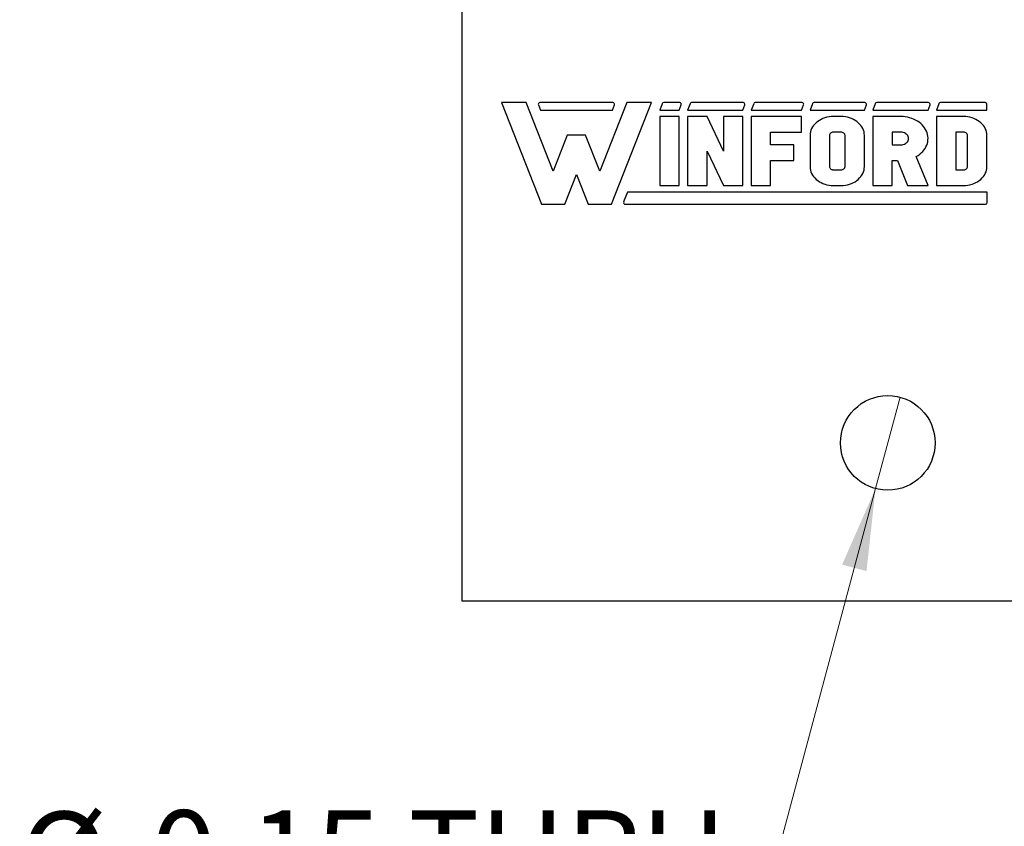
# Model space of a CAD drawing. Units: inches. Extents: x 0.1 to 16.9, y 0.1 to 10.9.
# Drawn here: x 7.7 to 9.2, y 4.2 to 5.4 of the extents above; entities that cross this region are included whole.
import ezdxf

# ---------------------------------------------------------------- set-up
doc = ezdxf.new("R2010")
doc.units = ezdxf.units.IN
doc.header["$MEASUREMENT"] = 0
doc.styles.add('SLDTEXTSTYLE0', font='TXT', dxfattribs={"width": 0.75})
doc.dimstyles.new('SLDDIMSTYLE0', dxfattribs={"dimtxt": 0.137795, "dimasz": 0.13, "dimexe": 0, "dimexo": 0.0625, "dimgap": 0.034449, "dimtad": 0, "dimtih": 1, "dimtoh": 1, "dimrnd": 1e-09, "dimdsep": 46, "dimtxsty": 'SLDTEXTSTYLE0', "dimblk1": 'NONE', "dimsah": 1, "dimcen": 0, "dimadec": 0, "dimazin": 2, "dimtfac": 1, "dimtmove": 0, "dimatfit": 3, "dimldrblk": 'NONE', "dimfxl": 0, "dimfrac": 2, "dimtolj": 1, "dimtzin": 12, "dimarcsym": 0})

# ---------------------------------------------------------------- blocks, each defined once
blk = doc.blocks.new('_D')
at = {"color": 7, "linetype": 'Continuous', "lineweight": 18}
for p, q in [((9.0591, 4.8415), (9.0203, 4.6966)), ((9.0203, 4.6966), (8.7769, 3.7884)), ((8.7769, 3.7884), (7.6636, 3.7884))]:
    blk.add_line(p, q, dxfattribs=at)
blk.add_solid([(9.0203, 4.6966), (8.9673, 4.5762), (9.006, 4.5659)], dxfattribs=at)
at = {"color": 7, "linetype": 'Continuous', "lineweight": 18, "char_height": 0.1378, "attachment_point": 1, "style": 'SLDTEXTSTYLE0'}
for s, insert in [('%%c', (7.6636, 4.1847)), ('0.15', (7.8714, 4.1868)), ('THRU', (8.2794, 4.1868)), ('(10 PLCS)', (7.7769, 3.966))]:
    blk.add_mtext(s, dxfattribs=dict(at, insert=insert))
blk = doc.blocks.new('_NONE')

msp = doc.modelspace()

# ---------------------------------------------------------------- linework, layer by layer
at = {"color": 7, "linetype": 'Continuous', "lineweight": 25}
for p, q in [((8.3647, 9.119), (8.3647, 4.519)), ((8.4273, 5.3081), (8.4907, 5.147)), ((8.4664, 5.3081), (8.4273, 5.3081)), ((8.5091, 5.1995), (8.4664, 5.3081)), ((8.604, 5.3081), (8.4882, 5.3081)), ((8.6258, 5.3081), (8.5831, 5.1995)), ((8.6015, 5.147), (8.6649, 5.3081)), ((8.6649, 5.3081), (8.6258, 5.3081)), ((8.7098, 5.3081), (8.6847, 5.3081)), ((8.8106, 5.3081), (8.7288, 5.3081)), ((8.9039, 5.3081), (8.8296, 5.3081)), ((9.0034, 5.3081), (8.9229, 5.3081)), ((9.1043, 5.3081), (9.0223, 5.3081)), ((9.1942, 5.3081), (9.1232, 5.3081)), ((8.4858, 5.3045), (8.489, 5.2964)), ((8.489, 5.2964), (8.6033, 5.2964)), ((8.6033, 5.2964), (8.6065, 5.3045)), ((8.6823, 5.3064), (8.6783, 5.2964)), ((8.6783, 5.2964), (8.709, 5.2964)), ((8.709, 5.2964), (8.7123, 5.3045)), ((8.7264, 5.3064), (8.7224, 5.2964)), ((8.7224, 5.2964), (8.8098, 5.2964)), ((8.8098, 5.2964), (8.813, 5.3045)), ((8.8272, 5.3064), (8.8232, 5.2964)), ((8.8232, 5.2964), (8.9031, 5.2964)), ((8.9031, 5.2964), (8.9063, 5.3045)), ((8.9205, 5.3064), (8.9165, 5.2964)), ((8.9165, 5.2964), (9.0026, 5.2964)), ((9.0026, 5.2964), (9.0058, 5.3045)), ((9.0199, 5.3064), (9.016, 5.2964)), ((9.016, 5.2964), (9.1035, 5.2964)), ((9.1035, 5.2964), (9.1067, 5.3045)), ((9.1208, 5.3064), (9.1169, 5.2964)), ((9.1169, 5.2964), (9.1968, 5.2964)), ((9.1968, 5.2964), (9.1968, 5.3055)), ((8.6783, 5.286), (8.6783, 5.1768)), ((8.709, 5.286), (8.6783, 5.286)), ((8.709, 5.1768), (8.709, 5.286)), ((8.7224, 5.286), (8.7224, 5.1768)), ((8.7532, 5.286), (8.7224, 5.286)), ((8.7791, 5.2314), (8.7532, 5.286)), ((8.7791, 5.286), (8.7791, 5.2314)), ((8.8098, 5.286), (8.7791, 5.286)), ((8.8098, 5.1768), (8.8098, 5.286)), ((8.8232, 5.286), (8.8232, 5.1768)), ((8.9031, 5.286), (8.8232, 5.286)), ((8.9031, 5.2612), (8.9031, 5.286)), ((8.9261, 5.2763), (8.924, 5.2742)), ((8.9286, 5.2782), (8.9261, 5.2763)), ((8.9312, 5.28), (8.9286, 5.2782)), ((8.934, 5.2815), (8.9312, 5.28)), ((8.937, 5.2829), (8.934, 5.2815)), ((8.9401, 5.284), (8.937, 5.2829)), ((8.9433, 5.2848), (8.9401, 5.284)), ((8.9466, 5.2855), (8.9433, 5.2848)), ((8.95, 5.2859), (8.9466, 5.2855)), ((8.9534, 5.286), (8.95, 5.2859)), ((8.9657, 5.286), (8.9534, 5.286)), ((8.9691, 5.2859), (8.9657, 5.286)), ((8.9725, 5.2855), (8.9691, 5.2859)), ((8.9758, 5.2848), (8.9725, 5.2855)), ((8.979, 5.284), (8.9758, 5.2848)), ((8.9821, 5.2829), (8.979, 5.284)), ((8.9851, 5.2815), (8.9821, 5.2829)), ((8.9879, 5.28), (8.9851, 5.2815)), ((8.9906, 5.2782), (8.9879, 5.28)), ((8.993, 5.2763), (8.9906, 5.2782)), ((8.9951, 5.2742), (8.993, 5.2763)), ((9.016, 5.286), (9.016, 5.1768)), ((9.0605, 5.286), (9.016, 5.286)), ((9.064, 5.2859), (9.0605, 5.286)), ((9.0675, 5.2855), (9.064, 5.2859)), ((9.0709, 5.2849), (9.0675, 5.2855)), ((9.0743, 5.2841), (9.0709, 5.2849)), ((9.0776, 5.2831), (9.0743, 5.2841)), ((9.0807, 5.2819), (9.0776, 5.2831)), ((9.0838, 5.2804), (9.0807, 5.2819)), ((9.0867, 5.2788), (9.0838, 5.2804)), ((9.0894, 5.277), (9.0867, 5.2788)), ((9.0919, 5.275), (9.0894, 5.277)), ((9.1169, 5.286), (9.1169, 5.1768)), ((9.1599, 5.286), (9.1169, 5.286)), ((9.1633, 5.2859), (9.1599, 5.286)), ((9.1667, 5.2855), (9.1633, 5.2859)), ((9.17, 5.2848), (9.1667, 5.2855)), ((9.1732, 5.284), (9.17, 5.2848)), ((9.1763, 5.2829), (9.1732, 5.284)), ((9.1793, 5.2815), (9.1763, 5.2829)), ((9.1821, 5.28), (9.1793, 5.2815)), ((9.1848, 5.2782), (9.1821, 5.28)), ((9.1872, 5.2763), (9.1848, 5.2782)), ((9.1893, 5.2742), (9.1872, 5.2763)), ((8.854, 5.2612), (8.9031, 5.2612)), ((8.854, 5.2413), (8.854, 5.2612)), ((8.9171, 5.2617), (8.9167, 5.259)), ((8.9179, 5.2644), (8.9171, 5.2617)), ((8.919, 5.267), (8.9179, 5.2644)), ((8.9204, 5.2695), (8.919, 5.267)), ((8.922, 5.2719), (8.9204, 5.2695)), ((8.924, 5.2742), (8.922, 5.2719)), ((8.95, 5.2603), (8.9491, 5.2597)), ((8.9511, 5.2608), (8.95, 5.2603)), ((8.9522, 5.2611), (8.9511, 5.2608)), ((8.9534, 5.2612), (8.9522, 5.2611)), ((8.9657, 5.2612), (8.9534, 5.2612)), ((8.9669, 5.2611), (8.9657, 5.2612)), ((8.9681, 5.2608), (8.9669, 5.2611)), ((8.9691, 5.2603), (8.9681, 5.2608)), ((8.9701, 5.2597), (8.9691, 5.2603)), ((8.9971, 5.2719), (8.9951, 5.2742)), ((8.9987, 5.2695), (8.9971, 5.2719)), ((9.0001, 5.267), (8.9987, 5.2695)), ((9.0012, 5.2644), (9.0001, 5.267)), ((9.002, 5.2617), (9.0012, 5.2644)), ((9.0024, 5.259), (9.002, 5.2617)), ((9.0605, 5.2612), (9.0467, 5.2612)), ((9.0467, 5.2612), (9.0467, 5.2413)), ((9.0624, 5.2611), (9.0605, 5.2612)), ((9.0643, 5.2607), (9.0624, 5.2611)), ((9.066, 5.2601), (9.0643, 5.2607)), ((9.0677, 5.2593), (9.066, 5.2601)), ((9.0942, 5.2728), (9.0919, 5.275)), ((9.0962, 5.2705), (9.0942, 5.2728)), ((9.0981, 5.2681), (9.0962, 5.2705)), ((9.0997, 5.2656), (9.0981, 5.2681)), ((9.101, 5.263), (9.0997, 5.2656)), ((9.102, 5.2602), (9.101, 5.263)), ((9.1028, 5.2575), (9.102, 5.2602)), ((9.1599, 5.2612), (9.1476, 5.2612)), ((9.1476, 5.2612), (9.1476, 5.2016)), ((9.1611, 5.2611), (9.1599, 5.2612)), ((9.1623, 5.2608), (9.1611, 5.2611)), ((9.1633, 5.2603), (9.1623, 5.2608)), ((9.1643, 5.2597), (9.1633, 5.2603)), ((9.1913, 5.2719), (9.1893, 5.2742)), ((9.1929, 5.2695), (9.1913, 5.2719)), ((9.1943, 5.267), (9.1929, 5.2695)), ((9.1954, 5.2644), (9.1943, 5.267)), ((9.1962, 5.2617), (9.1954, 5.2644)), ((9.1966, 5.259), (9.1962, 5.2617)), ((8.5316, 5.2567), (8.5091, 5.1995)), ((8.5606, 5.2567), (8.5316, 5.2567)), ((8.5831, 5.1995), (8.5606, 5.2567)), ((8.9167, 5.259), (8.9165, 5.2562)), ((8.9165, 5.2562), (8.9165, 5.2066)), ((8.9474, 5.2572), (8.9473, 5.2562)), ((8.9473, 5.2562), (8.9473, 5.2066)), ((8.9477, 5.2581), (8.9474, 5.2572)), ((8.9483, 5.259), (8.9477, 5.2581)), ((8.9491, 5.2597), (8.9483, 5.259)), ((8.9708, 5.259), (8.9701, 5.2597)), ((8.9714, 5.2581), (8.9708, 5.259)), ((8.9717, 5.2572), (8.9714, 5.2581)), ((8.9719, 5.2562), (8.9717, 5.2572)), ((8.9719, 5.2066), (8.9719, 5.2562)), ((9.0026, 5.2562), (9.0024, 5.259)), ((9.0026, 5.2066), (9.0026, 5.2562)), ((9.0691, 5.2583), (9.0677, 5.2593)), ((9.0704, 5.2571), (9.0691, 5.2583)), ((9.0691, 5.2442), (9.0704, 5.2454)), ((9.0714, 5.2558), (9.0704, 5.2571)), ((9.0704, 5.2454), (9.0714, 5.2467)), ((9.0721, 5.2543), (9.0714, 5.2558)), ((9.0714, 5.2467), (9.0721, 5.2482)), ((9.0726, 5.2528), (9.0721, 5.2543)), ((9.0721, 5.2482), (9.0726, 5.2497)), ((9.0728, 5.2513), (9.0726, 5.2528)), ((9.0726, 5.2497), (9.0728, 5.2513)), ((9.1024, 5.2434), (9.103, 5.2462)), ((9.1033, 5.2547), (9.1028, 5.2575)), ((9.103, 5.2462), (9.1034, 5.249)), ((9.1035, 5.2518), (9.1033, 5.2547)), ((9.1034, 5.249), (9.1035, 5.2518)), ((9.165, 5.259), (9.1643, 5.2597)), ((9.1656, 5.2581), (9.165, 5.259)), ((9.1659, 5.2572), (9.1656, 5.2581)), ((9.1661, 5.2562), (9.1659, 5.2572)), ((9.1661, 5.2066), (9.1661, 5.2562)), ((9.1968, 5.2562), (9.1966, 5.259)), ((9.1968, 5.2066), (9.1968, 5.2562)), ((8.7532, 5.2314), (8.7791, 5.1768)), ((8.7532, 5.1768), (8.7532, 5.2314)), ((8.8909, 5.2413), (8.854, 5.2413)), ((8.8909, 5.2165), (8.8909, 5.2413)), ((9.0467, 5.2413), (9.0605, 5.2413)), ((9.0605, 5.2413), (9.0624, 5.2414)), ((9.0624, 5.2414), (9.0643, 5.2418)), ((9.0643, 5.2418), (9.066, 5.2424)), ((9.066, 5.2424), (9.0677, 5.2432)), ((9.0677, 5.2432), (9.0691, 5.2442)), ((9.0928, 5.2283), (9.095, 5.2306)), ((9.095, 5.2306), (9.097, 5.2329)), ((9.097, 5.2329), (9.0987, 5.2354)), ((9.0987, 5.2354), (9.1002, 5.238)), ((9.1002, 5.238), (9.1014, 5.2406)), ((9.1014, 5.2406), (9.1024, 5.2434)), ((8.854, 5.2165), (8.8909, 5.2165)), ((8.854, 5.1768), (8.854, 5.2165)), ((9.0467, 5.1768), (9.0467, 5.2165)), ((9.0467, 5.2165), (9.0551, 5.2165)), ((9.0551, 5.2165), (9.0712, 5.1768)), ((9.0849, 5.2227), (9.0878, 5.2244)), ((9.1035, 5.1768), (9.0849, 5.2227)), ((9.0878, 5.2244), (9.0904, 5.2263)), ((9.0904, 5.2263), (9.0928, 5.2283)), ((8.9165, 5.2066), (8.9167, 5.2038)), ((8.9167, 5.2038), (8.9171, 5.2011)), ((8.9171, 5.2011), (8.9179, 5.1984)), ((8.9179, 5.1984), (8.919, 5.1958)), ((8.9473, 5.2066), (8.9474, 5.2057)), ((8.9474, 5.2057), (8.9476, 5.2049)), ((8.9476, 5.2049), (8.9481, 5.2041)), ((8.9481, 5.2041), (8.9487, 5.2034)), ((8.9487, 5.2034), (8.9495, 5.2028)), ((8.9495, 5.2028), (8.9503, 5.2023)), ((8.9503, 5.2023), (8.9513, 5.2019)), ((8.9513, 5.2019), (8.9523, 5.2017)), ((8.9523, 5.2017), (8.9534, 5.2016)), ((8.9534, 5.2016), (8.9657, 5.2016)), ((8.9657, 5.2016), (8.9669, 5.2017)), ((8.9669, 5.2017), (8.9681, 5.202)), ((8.9681, 5.202), (8.9691, 5.2025)), ((8.9691, 5.2025), (8.9701, 5.2031)), ((8.9701, 5.2031), (8.9708, 5.2038)), ((8.9708, 5.2038), (8.9714, 5.2047)), ((8.9714, 5.2047), (8.9717, 5.2056)), ((8.9717, 5.2056), (8.9719, 5.2066)), ((9.0001, 5.1958), (9.0012, 5.1984)), ((9.0012, 5.1984), (9.002, 5.2011)), ((9.002, 5.2011), (9.0024, 5.2038)), ((9.0024, 5.2038), (9.0026, 5.2066)), ((9.1476, 5.2016), (9.1599, 5.2016)), ((9.1599, 5.2016), (9.1611, 5.2017)), ((9.1611, 5.2017), (9.1623, 5.202)), ((9.1623, 5.202), (9.1633, 5.2025)), ((9.1633, 5.2025), (9.1643, 5.2031)), ((9.1643, 5.2031), (9.165, 5.2038)), ((9.165, 5.2038), (9.1656, 5.2047)), ((9.1656, 5.2047), (9.1659, 5.2056)), ((9.1659, 5.2056), (9.1661, 5.2066)), ((9.1943, 5.1958), (9.1954, 5.1984)), ((9.1954, 5.1984), (9.1962, 5.2011)), ((9.1962, 5.2011), (9.1966, 5.2038)), ((9.1966, 5.2038), (9.1968, 5.2066)), ((8.5276, 5.147), (8.5461, 5.1941)), ((8.5461, 5.1941), (8.5647, 5.147)), ((8.919, 5.1958), (8.9204, 5.1933)), ((8.9204, 5.1933), (8.922, 5.1909)), ((8.922, 5.1909), (8.924, 5.1887)), ((8.924, 5.1887), (8.9261, 5.1865)), ((8.9261, 5.1865), (8.9286, 5.1846)), ((8.9286, 5.1846), (8.9312, 5.1828)), ((8.9312, 5.1828), (8.934, 5.1813)), ((8.9851, 5.1813), (8.9879, 5.1828)), ((8.9879, 5.1828), (8.9906, 5.1846)), ((8.9906, 5.1846), (8.993, 5.1865)), ((8.993, 5.1865), (8.9951, 5.1887)), ((8.9951, 5.1887), (8.9971, 5.1909)), ((8.9971, 5.1909), (8.9987, 5.1933)), ((8.9987, 5.1933), (9.0001, 5.1958)), ((9.1793, 5.1813), (9.1821, 5.1828)), ((9.1821, 5.1828), (9.1848, 5.1846)), ((9.1848, 5.1846), (9.1872, 5.1865)), ((9.1872, 5.1865), (9.1893, 5.1887)), ((9.1893, 5.1887), (9.1913, 5.1909)), ((9.1913, 5.1909), (9.1929, 5.1933)), ((9.1929, 5.1933), (9.1943, 5.1958)), ((8.6271, 5.1664), (8.621, 5.1508)), ((9.1972, 5.1664), (8.6271, 5.1664)), ((8.6783, 5.1768), (8.709, 5.1768)), ((8.7224, 5.1768), (8.7532, 5.1768)), ((8.7791, 5.1768), (8.8098, 5.1768)), ((8.8232, 5.1768), (8.854, 5.1768)), ((8.934, 5.1813), (8.937, 5.1799)), ((8.937, 5.1799), (8.9401, 5.1788)), ((8.9401, 5.1788), (8.9433, 5.178)), ((8.9433, 5.178), (8.9466, 5.1773)), ((8.9466, 5.1773), (8.95, 5.1769)), ((8.95, 5.1769), (8.9534, 5.1768)), ((8.9534, 5.1768), (8.9657, 5.1768)), ((8.9657, 5.1768), (8.9691, 5.1769)), ((8.9691, 5.1769), (8.9725, 5.1773)), ((8.9725, 5.1773), (8.9758, 5.178)), ((8.9758, 5.178), (8.979, 5.1788)), ((8.979, 5.1788), (8.9821, 5.1799)), ((8.9821, 5.1799), (8.9851, 5.1813)), ((9.016, 5.1768), (9.0467, 5.1768)), ((9.0712, 5.1768), (9.1035, 5.1768)), ((9.1169, 5.1768), (9.1599, 5.1768)), ((9.1599, 5.1768), (9.1633, 5.1769)), ((9.1633, 5.1769), (9.1667, 5.1773)), ((9.1667, 5.1773), (9.17, 5.178)), ((9.17, 5.178), (9.1732, 5.1788)), ((9.1732, 5.1788), (9.1763, 5.1799)), ((9.1763, 5.1799), (9.1793, 5.1813)), ((9.1972, 5.1498), (9.1972, 5.1664)), ((8.4907, 5.147), (8.5276, 5.147)), ((8.5647, 5.147), (8.6015, 5.147)), ((8.6236, 5.147), (9.1945, 5.147)), ((8.3647, 4.519), (11.9647, 4.519))]:
    msp.add_line(p, q, dxfattribs=at)
msp.add_circle((9.0397, 4.769), 0.075, dxfattribs=at)
for centre, radius, start, end in [((8.4882, 5.3055), 0.0026, 90, 201.4939), ((8.604, 5.3055), 0.0026, 338.5061, 90), ((8.6847, 5.3055), 0.0026, 90, 158.5061), ((8.7098, 5.3055), 0.0026, 338.5061, 90), ((8.7288, 5.3055), 0.0026, 90, 158.5061), ((8.8106, 5.3055), 0.0026, 338.5061, 90), ((8.8296, 5.3055), 0.0026, 90, 158.5061), ((8.9039, 5.3055), 0.0026, 338.5061, 90), ((8.9229, 5.3055), 0.0026, 90, 158.5061), ((9.0034, 5.3055), 0.0026, 338.5061, 90), ((9.0223, 5.3055), 0.0026, 90, 158.5061), ((9.1043, 5.3055), 0.0026, 338.5061, 90), ((9.1232, 5.3055), 0.0026, 90, 158.5061), ((9.1942, 5.3055), 0.0026, 0, 90), ((8.6236, 5.1498), 0.00277, 158.5061, 270), ((9.1945, 5.1498), 0.00277, 270, 0)]:
    msp.add_arc(centre, radius, start, end, dxfattribs=at)

# ---------------------------------------------------------------- dimensions: what is measured, and where the dimension line sits
at = {"color": 7, "linetype": 'Continuous', "lineweight": 18}
dim = msp.add_diameter_dim_2p(p1=(9.0591, 4.8415), p2=(9.0203, 4.6966), text='<> THRU\\P(10 PLCS)', dimstyle='SLDDIMSTYLE0', dxfattribs=at)
dim.commit()
dim.dimension.update_dxf_attribs({"geometry": '_D', "text_midpoint": (8.189, 4.0082), "dimtype": 163})

doc.saveas('drawing.dxf')
